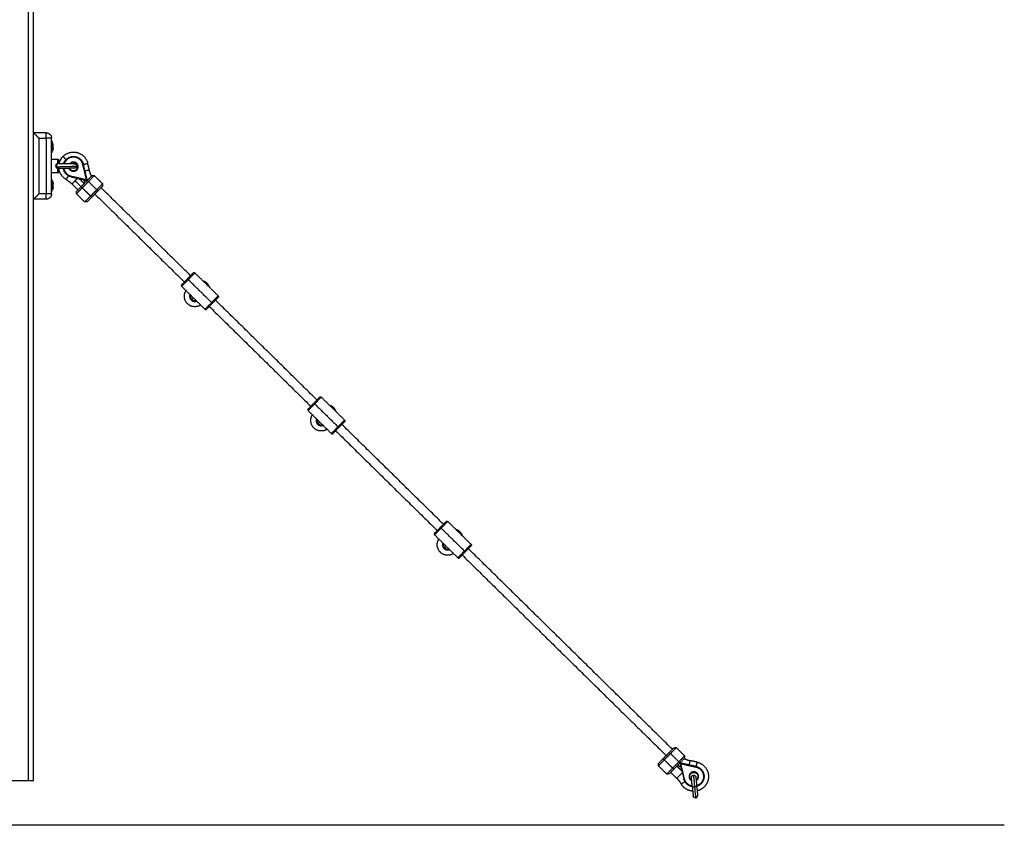
# Model space of a CAD drawing. Units: millimetres. Extents: x -4.8 to 12.6, y 3.6 to 19.8.
# Drawn here: x -1.1 to 0.7, y 14.1 to 15.6 of the extents above; entities that cross this region are included whole.
import ezdxf

# ---------------------------------------------------------------- set-up
doc = ezdxf.new("R2010")
doc.units = ezdxf.units.MM
doc.layers.add('Make2D$Visible$Curves', color=7, linetype='Continuous', true_color=0x000000)
doc.layers.add('Make2D$Visible$Tangents', color=7, linetype='Continuous', true_color=0x000000)

# ---------------------------------------------------------------- blocks, each defined once
blk = doc.blocks.new('OPSHB_S112A')
at = {"layer": 'Make2D$Visible$Curves', "color": 0, "lineweight": -3}
for points, degree in [([(20.9573, 1.543), (20.9573, 3.01), (20.9573, 4.477)], 2), ([(20.9798, 2.713), (20.9685, 2.713), (20.9573, 2.713)], 2), ([(20.9898, 2.603), (20.9898, 2.653), (20.9898, 2.703)], 2), ([(20.9898, 2.6985), (20.9904, 2.6985), (20.9911, 2.6985)], 2), ([(20.9927, 2.691), (20.9927, 2.691), (20.9927, 2.691), (20.9927, 2.6911)], 3), ([(20.9927, 2.688), (20.9927, 2.6881), (20.9927, 2.6881), (20.9927, 2.6881)], 3), ([(20.9927, 2.688), (20.9927, 2.688), (20.9927, 2.688), (20.9927, 2.688)], 3), ([(20.9927, 2.685), (20.9927, 2.685), (20.9927, 2.6851), (20.9927, 2.6851)], 3), ([(20.9911, 2.6775), (20.9904, 2.6775), (20.9898, 2.6775)], 2), ([(20.9898, 2.6655), (20.9954, 2.6654), (21.0011, 2.6652)], 2), ([(21.0029, 2.6577), (21.0029, 2.6577), (21.0028, 2.6577), (21.0028, 2.6577)], 3), ([(21.0543, 2.627), (21.0508, 2.6414), (21.0473, 2.6559)], 2), ([(21.058, 2.6456), (21.0565, 2.6517), (21.0551, 2.6578)], 2), ([(21.0011, 2.6408), (20.9954, 2.6407), (20.9898, 2.6405)], 2), ([(21.0253, 2.6335), (21.0398, 2.6302), (21.0543, 2.627)], 2), ([(21.0627, 2.6356), (21.0648, 2.6356), (21.0669, 2.6356)], 2), ([(21.0669, 2.6356), (21.0744, 2.6282), (21.0819, 2.6209)], 2), ([(20.9898, 2.6285), (20.9904, 2.6285), (20.9911, 2.6285)], 2), ([(20.9927, 2.6215), (20.9927, 2.6215), (20.9927, 2.6215), (20.9927, 2.6215)], 3), ([(20.9927, 2.6197), (20.9927, 2.6198), (20.9927, 2.6198), (20.9927, 2.6198)], 3), ([(20.9927, 2.6163), (20.9927, 2.6163), (20.9927, 2.6164), (20.9927, 2.6164)], 3), ([(20.9927, 2.6146), (20.9927, 2.6146), (20.9927, 2.6146), (20.9927, 2.6146)], 3), ([(21.0374, 2.6099), (21.032, 2.6153), (21.0265, 2.6206)], 2), ([(21.0395, 2.6303), (21.0441, 2.6258), (21.0486, 2.6213)], 2), ([(21.043, 2.6156), (21.0486, 2.6213), (21.0543, 2.627)], 2), ([(21.0452, 2.6135), (21.0508, 2.6192), (21.0564, 2.6249)], 2), ([(21.2407, 2.455), (21.1599, 2.5344), (21.0791, 2.6138)], 2), ([(21.0819, 2.6209), (21.0819, 2.6188), (21.0819, 2.6166)], 2), ([(20.9911, 2.6075), (20.9904, 2.6075), (20.9898, 2.6075)], 2), ([(21.0347, 2.6028), (21.0347, 2.6049), (21.0346, 2.607)], 2), ([(21.0496, 2.5881), (21.0422, 2.5954), (21.0347, 2.6028)], 2), ([(21.0714, 2.6102), (21.0658, 2.6045), (21.0602, 2.5988)], 2), ([(21.0623, 2.5967), (21.0679, 2.6024), (21.0735, 2.6081)], 2), ([(21.0679, 2.6024), (21.1487, 2.523), (21.2295, 2.4436)], 2), ([(20.9798, 2.593), (20.9685, 2.593), (20.9573, 2.593)], 2), ([(21.0539, 2.5881), (21.0518, 2.5881), (21.0496, 2.5881)], 2), ([(21.2694, 2.4394), (21.2589, 2.4497), (21.2484, 2.46)], 2), ([(21.2456, 2.4151), (21.2351, 2.4255), (21.2246, 2.4358)], 2), ([(21.2786, 2.4066), (21.2575, 2.4272), (21.2365, 2.4479)], 2), ([(21.2905, 2.4187), (21.28, 2.429), (21.2694, 2.4394)], 2), ([(21.2667, 2.3944), (21.2561, 2.4048), (21.2456, 2.4151)], 2), ([(21.2744, 2.3995), (21.366, 2.3094), (21.4577, 2.2193)], 2), ([(21.4689, 2.2307), (21.3773, 2.3208), (21.2856, 2.4109)], 2), ([(21.4647, 2.2236), (21.4858, 2.203), (21.5068, 2.1823)], 2), ([(21.4977, 2.2151), (21.4872, 2.2254), (21.4766, 2.2358)], 2), ([(21.4739, 2.1908), (21.4633, 2.2012), (21.4528, 2.2115)], 2), ([(21.5187, 2.1944), (21.5082, 2.2047), (21.4977, 2.2151)], 2), ([(21.4949, 2.1702), (21.4844, 2.1805), (21.4739, 2.1908)], 2), ([(21.6972, 2.0064), (21.6055, 2.0965), (21.5138, 2.1866)], 2), ([(21.5026, 2.1752), (21.5943, 2.0851), (21.6859, 1.995)], 2), ([(21.7259, 1.9908), (21.7154, 2.0011), (21.7049, 2.0115)], 2), ([(21.7351, 1.958), (21.714, 1.9787), (21.693, 1.9993)], 2), ([(21.747, 1.9701), (21.7364, 1.9804), (21.7259, 1.9908)], 2), ([(21.7021, 1.9665), (21.6916, 1.9769), (21.6811, 1.9872)], 2), ([(21.7231, 1.9459), (21.7126, 1.9562), (21.7021, 1.9665)], 2), ([(22.1105, 1.6003), (21.9263, 1.7813), (21.7421, 1.9623)], 2), ([(21.7309, 1.9509), (21.9151, 1.7699), (22.0993, 1.5889)], 2), ([(22.1133, 1.6031), (22.1154, 1.6031), (22.1175, 1.6032)], 2), ([(22.1175, 1.6032), (22.125, 1.5958), (22.1325, 1.5884)], 2), ([(22.0937, 1.5832), (22.0993, 1.5889), (22.1049, 1.5946)], 2), ([(22.0958, 1.581), (22.1014, 1.5868), (22.107, 1.5925)], 2), ([(22.1325, 1.5884), (22.1325, 1.5863), (22.1325, 1.5842)], 2), ([(22.0853, 1.5703), (22.0853, 1.5725), (22.0852, 1.5746)], 2), ([(22.1003, 1.5556), (22.0928, 1.563), (22.0853, 1.5703)], 2), ([(22.122, 1.5777), (22.1164, 1.572), (22.1108, 1.5663)], 2), ([(22.1129, 1.5642), (22.1185, 1.5699), (22.1241, 1.5756)], 2), ([(22.1277, 1.5609), (22.1231, 1.5654), (22.1185, 1.5699)], 2), ([(22.1531, 1.5692), (22.1386, 1.5724), (22.1241, 1.5756)], 2), ([(22.1241, 1.5756), (22.1276, 1.5612), (22.1311, 1.5468)], 2), ([(22.1549, 1.577), (22.1487, 1.5783), (22.1426, 1.5797)], 2), ([(22.1045, 1.5557), (22.1024, 1.5556), (22.1003, 1.5556)], 2), ([(22.1073, 1.5585), (22.1128, 1.5531), (22.1183, 1.5478)], 2), ([(20.9473, 1.543), (20.9323, 1.543), (20.9173, 1.543)], 2)]:
    blk.add_open_spline(points, degree=degree, dxfattribs=at)
for points, weights, degree in [([(20.9673, 2.703), (20.9614, 2.7089), (20.9573, 2.713), (20.9573, 2.713)], [1, 0.804737854124, 0.804737854124, 1], 3), ([(20.9798, 2.713), (20.9898, 2.713), (20.9898, 2.703)], [1, 0.707106781187, 1], 2), ([(20.9911, 2.688), (20.9911, 2.6985), (20.9911, 2.6985)], [1, 0.707106781187, 1], 2), ([(20.9911, 2.696), (20.9911, 2.696), (20.9911, 2.688)], [1, 0.707106781187, 1], 2), ([(20.9911, 2.6775), (20.9911, 2.6775), (20.9911, 2.688)], [1, 0.707106781187, 1], 2), ([(20.9911, 2.68), (20.9911, 2.68), (20.9911, 2.688)], [1, 0.707106781187, 1], 2), ([(20.9927, 2.6911), (20.9927, 2.6915), (20.9927, 2.6915)], [1, 0.968387641688, 1], 2), ([(20.9927, 2.6881), (20.9927, 2.69), (20.9927, 2.691)], [1, 0.875549249149, 1], 2), ([(20.9927, 2.6851), (20.9927, 2.6861), (20.9927, 2.688)], [1, 0.875549249149, 1], 2), ([(20.9927, 2.6846), (20.9927, 2.6846), (20.9927, 2.685)], [1, 0.968387641688, 1], 2), ([(21.0035, 2.6577), (21.0052, 2.6648), (21.0104, 2.6701)], [0.950712514811, 0.93934712909, 1], 2), ([(21.0011, 2.6652), (21.0023, 2.6652), (21.0023, 2.664)], [1, 0.716301943425, 1], 2), ([(21.0023, 2.664), (21.0023, 2.664), (21.0023, 2.6586)], [1, 0.868169777423, 1], 2), ([(21.0118, 2.6575), (21.0131, 2.6615), (21.0161, 2.6645)], [0.932582446881, 0.941647167666, 1], 2), ([(21.0323, 2.6569), (21.035, 2.6562), (21.0353, 2.6538), (21.0353, 2.6528)], [0.688232787893, 0.7323503632, 1, 1], 3), ([(21.0353, 2.6528), (21.0352, 2.6519), (21.0347, 2.6498), (21.0323, 2.6492)], [1, 1, 0.756323649416, 0.695660748602], 3), ([(21.0023, 2.6475), (21.0023, 2.6421), (21.0023, 2.6421)], [1, 0.868170654806, 1], 2), ([(21.0543, 2.627), (21.0627, 2.6356), (21.0627, 2.6356)], [1, 0.707106781187, 1], 2), ([(21.0669, 2.6356), (21.0669, 2.6356), (21.0564, 2.6249)], [1, 0.707106781187, 1], 2), ([(21.0619, 2.6348), (21.0594, 2.64), (21.058, 2.6456)], [0.981557072673, 0.984706717562, 1], 2), ([(20.9927, 2.6198), (20.9927, 2.6215), (20.9927, 2.6215)], [1, 0.875549249149, 1], 2), ([(20.9927, 2.6198), (20.9927, 2.6198), (20.9927, 2.6198)], [0.99998918834, 0.999994593935, 1], 2), ([(20.9927, 2.6164), (20.9927, 2.6181), (20.9927, 2.6197)], [1, 0.875549249149, 1], 2), ([(20.9927, 2.6146), (20.9927, 2.6146), (20.9927, 2.6163)], [1, 0.875549249149, 1], 2), ([(21.016, 2.6286), (21.0218, 2.6253), (21.0265, 2.6206)], [1, 0.992006266674, 1], 2), ([(21.0346, 2.607), (21.0346, 2.607), (21.043, 2.6156)], [1, 0.707106781186, 1], 2), ([(21.0452, 2.6135), (21.0347, 2.6028), (21.0347, 2.6028)], [1, 0.707106781186, 1], 2), ([(21.0471, 2.6286), (21.0485, 2.6257), (21.0502, 2.6229)], [0.982018130856, 0.980325024244, 0.980875016718], 2), ([(21.0543, 2.627), (21.0543, 2.627), (21.0537, 2.6276), (21.0529, 2.6283)], [1, 0.804737854124, 0.804737854124, 1], 3), ([(21.0714, 2.6102), (21.0819, 2.6209), (21.0819, 2.6209)], [1, 0.707106781187, 1], 2), ([(21.0735, 2.6081), (21.0819, 2.6166), (21.0819, 2.6166)], [1, 0.707106781187, 1], 2), ([(20.9673, 2.603), (20.9614, 2.5972), (20.9573, 2.593), (20.9573, 2.593)], [1, 0.804737854124, 0.804737854124, 1], 3), ([(20.9898, 2.603), (20.9898, 2.593), (20.9798, 2.593)], [1, 0.707106781187, 1], 2), ([(21.0496, 2.5881), (21.0496, 2.5881), (21.0602, 2.5988)], [1, 0.707106781187, 1], 2), ([(21.0539, 2.5881), (21.0539, 2.5881), (21.0623, 2.5967)], [1, 0.707106781186, 1], 2), ([(21.2351, 2.4493), (21.2456, 2.46), (21.2456, 2.46)], [1, 0.707106781187, 1], 2), ([(21.2246, 2.4386), (21.2246, 2.4386), (21.2351, 2.4493)], [1, 0.707106781187, 1], 2), ([(21.2351, 2.4493), (21.2351, 2.4493), (21.2365, 2.4479)], [1, 0.707106781187, 1], 2), ([(21.2709, 2.4408), (21.2677, 2.4439), (21.2634, 2.4453)], [1, 0.94059553194, 0.9338710633], 2), ([(21.2755, 2.4334), (21.274, 2.4377), (21.2709, 2.4408)], [0.9338710633, 0.94059553194, 1], 2), ([(21.2351, 2.4044), (21.2242, 2.4152), (21.2324, 2.4281)], [1, 0.749339345424, 0.927713982324], 2), ([(21.2407, 2.42), (21.2395, 2.4155), (21.2428, 2.4123)], [0.868347502413, 0.807007203691, 1], 2), ([(21.2589, 2.4021), (21.246, 2.3937), (21.2351, 2.4044)], [0.927718593312, 0.749336105682, 1], 2), ([(21.2428, 2.4123), (21.2461, 2.409), (21.2506, 2.4103)], [1, 0.807006117831, 0.868348192674], 2), ([(21.2695, 2.3945), (21.2695, 2.3945), (21.28, 2.4052)], [1, 0.707106781187, 1], 2), ([(21.2786, 2.4066), (21.28, 2.4052), (21.28, 2.4052)], [1, 0.707106781187, 1], 2), ([(21.28, 2.4052), (21.2905, 2.4159), (21.2905, 2.4159)], [1, 0.707106781187, 1], 2), ([(21.4528, 2.2143), (21.4528, 2.2143), (21.4633, 2.225)], [1, 0.707106781187, 1], 2), ([(21.4633, 2.225), (21.4738, 2.2357), (21.4738, 2.2357)], [1, 0.707106781187, 1], 2), ([(21.4633, 2.225), (21.4633, 2.225), (21.4647, 2.2236)], [1, 0.707106781187, 1], 2), ([(21.4633, 2.1801), (21.4524, 2.1909), (21.4606, 2.2038)], [1, 0.749340040292, 0.927712993366], 2), ([(21.4991, 2.2165), (21.4959, 2.2196), (21.4916, 2.221)], [1, 0.940597257649, 0.933871454039], 2), ([(21.5037, 2.2091), (21.5023, 2.2134), (21.4991, 2.2165)], [0.9338710633, 0.94059553194, 1], 2), ([(21.4689, 2.1957), (21.4678, 2.1912), (21.4711, 2.188)], [0.868349872182, 0.80700347588, 1], 2), ([(21.4711, 2.188), (21.4743, 2.1847), (21.4788, 2.186)], [1, 0.807001268111, 0.86835127575], 2), ([(21.5082, 2.1809), (21.5188, 2.1916), (21.5188, 2.1916)], [1, 0.707106781186, 1], 2), ([(21.4871, 2.1778), (21.4743, 2.1694), (21.4633, 2.1801)], [0.927714414009, 0.749339042112, 1], 2), ([(21.4977, 2.1702), (21.4977, 2.1702), (21.5082, 2.1809)], [1, 0.707106781187, 1], 2), ([(21.5068, 2.1823), (21.5082, 2.1809), (21.5082, 2.1809)], [1, 0.707106781187, 1], 2), ([(21.6915, 2.0007), (21.7021, 2.0114), (21.7021, 2.0114)], [1, 0.707106781187, 1], 2), ([(21.681, 1.99), (21.681, 1.99), (21.6915, 2.0007)], [1, 0.707106781187, 1], 2), ([(21.6915, 2.0007), (21.6915, 2.0007), (21.693, 1.9993)], [1, 0.707106781187, 1], 2), ([(21.7273, 1.9922), (21.7241, 1.9954), (21.7199, 1.9967)], [1, 0.94059783099, 0.933871583875], 2), ([(21.732, 1.9848), (21.7305, 1.9891), (21.7273, 1.9922)], [0.9338710633, 0.94059553194, 1], 2), ([(21.6916, 1.9558), (21.6806, 1.9666), (21.6889, 1.9796)], [1, 0.749339740636, 0.927713419844], 2), ([(21.7153, 1.9535), (21.7025, 1.9451), (21.6916, 1.9558)], [0.92771810642, 0.749336447774, 1], 2), ([(21.6972, 1.9714), (21.696, 1.9669), (21.6993, 1.9637)], [0.868347502413, 0.807007203691, 1], 2), ([(21.6993, 1.9637), (21.7026, 1.9604), (21.707, 1.9617)], [1, 0.807006889119, 0.868347702379], 2), ([(21.726, 1.9459), (21.726, 1.9459), (21.7365, 1.9566)], [1, 0.707106781187, 1], 2), ([(21.7365, 1.9566), (21.7365, 1.9566), (21.7351, 1.958)], [1, 0.707106781187, 1], 2), ([(21.7365, 1.9566), (21.747, 1.9673), (21.747, 1.9673)], [1, 0.707106781187, 1], 2), ([(22.1049, 1.5946), (22.1133, 1.6031), (22.1133, 1.6031)], [1, 0.707106781187, 1], 2), ([(22.1175, 1.6032), (22.1175, 1.6032), (22.107, 1.5925)], [1, 0.707106781187, 1], 2), ([(22.0852, 1.5746), (22.0852, 1.5746), (22.0937, 1.5832)], [1, 0.707106781186, 1], 2), ([(22.122, 1.5777), (22.1325, 1.5884), (22.1325, 1.5884)], [1, 0.707106781187, 1], 2), ([(22.1241, 1.5756), (22.1325, 1.5842), (22.1325, 1.5842)], [1, 0.707106781187, 1], 2), ([(22.1318, 1.5834), (22.137, 1.581), (22.1426, 1.5797)], [0.981557072673, 0.984706717562, 1], 2), ([(22.0958, 1.581), (22.0853, 1.5703), (22.0853, 1.5703)], [1, 0.707106781186, 1], 2), ([(22.1003, 1.5556), (22.1003, 1.5556), (22.1108, 1.5663)], [1, 0.707106781187, 1], 2), ([(22.1045, 1.5557), (22.1045, 1.5557), (22.1129, 1.5642)], [1, 0.707106781186, 1], 2), ([(22.1201, 1.5715), (22.1229, 1.5699), (22.1259, 1.5685)], [0.980875016718, 0.980325024244, 0.982018130856], 2), ([(22.1255, 1.5743), (22.1247, 1.5751), (22.1241, 1.5756), (22.1241, 1.5756)], [1, 0.804737854124, 0.804737854124, 1], 3), ([(22.1183, 1.5478), (22.123, 1.5431), (22.1264, 1.5375)], [1, 0.992006266674, 1], 2), ([(20.9573, 1.543), (20.9573, 1.543), (20.9473, 1.543)], [1, 0.707106781187, 1], 2), ([(22.1471, 1.5247), (22.1334, 1.5257), (22.1264, 1.5375)], [0.992044744619, 0.884588908945, 1], 2), ([(22.1544, 1.5459), (22.1539, 1.5453), (22.1532, 1.5448)], [1, 0.957679244589, 0.927588518578], 2), ([(22.1623, 1.5381), (22.1589, 1.5347), (22.1543, 1.5334)], [1, 0.933976904331, 0.931051005304], 2)]:
    blk.add_rational_spline(points, weights, degree=degree, dxfattribs=at)
for points, weights, degree, knots in [([(20.9927, 2.6915), (20.9924, 2.6931), (20.9918, 2.6946), (20.9915, 2.6953), (20.9911, 2.696)], [0.932500673336, 0.907315742382, 0.890165042945, 0.881994332041, 0.875647098429], 2, [3.607879, 3.607879, 3.607879, 6.787459, 6.787459, 8.43218, 8.43218, 8.43218]), ([(20.9927, 2.6846), (20.9924, 2.683), (20.9918, 2.6815), (20.9915, 2.6807), (20.9911, 2.68)], [0.932500673336, 0.907315742382, 0.890165042945, 0.881994332041, 0.875647098429], 2, [3.607879, 3.607879, 3.607879, 6.787459, 6.787459, 8.43218, 8.43218, 8.43218]), ([(21.0104, 2.6701), (21.0213, 2.6812), (21.0364, 2.6771), (21.0514, 2.6729), (21.0551, 2.6578)], [1, 0.861830655125, 1, 0.861830655125, 1], 2, [0, 0, 0, 28.192199, 28.192199, 56.384398, 56.384398, 56.384398]), ([(21.0161, 2.6645), (21.0237, 2.6723), (21.0342, 2.6694), (21.0447, 2.6665), (21.0473, 2.6559)], [1, 0.861830655125, 1, 0.861830655125, 1], 2, [0, 0, 0, 19.681347, 19.681347, 39.362693, 39.362693, 39.362693]), ([(21.016, 2.6286), (21.0048, 2.6351), (21.003, 2.648), (21.003, 2.6482), (21.003, 2.6484)], [1, 0.897837828303, 1, 0.998145189958, 0.996357730096], 2, [82.497737, 82.497737, 82.497737, 99.368332, 99.368332, 99.674627, 99.674627, 99.674627]), ([(21.0253, 2.6335), (21.0146, 2.6359), (21.0116, 2.6463), (21.0112, 2.6474), (21.011, 2.6485)], [1, 0.861830655125, 1, 0.983296197521, 0.970631163809], 2, [0, 0, 0, 19.681347, 19.681347, 22.060697, 22.060697, 22.060697]), ([(21.0346, 2.6463), (21.0294, 2.6409), (21.024, 2.6462), (21.0229, 2.6473), (21.0223, 2.6487)], [1, 0.707106781187, 1, 0.920470800104, 0.884130675473], 2, [-23.561945, -23.561945, -23.561945, -11.780972, -11.780972, -8.582089, -8.582089, -8.582089]), ([(21.0346, 2.6463), (21.0399, 2.6516), (21.0346, 2.6569), (21.0297, 2.6616), (21.0245, 2.6573)], [1, 0.707106781187, 1, 0.727210549509, 0.962552250709], 2, [0, 0, 0, 13.351769, 13.351769, 25.787091, 25.787091, 25.787091]), ([(21.0011, 2.6408), (21.0016, 2.6408), (21.0019, 2.6412), (21.0023, 2.6416), (21.0023, 2.6421)], [0.989412390648, 0.853553390593, 0.853553390593, 0.853553390593, 1], 2, [0.038135, 0.038135, 0.038135, 1.035534, 1.035534, 2.071068, 2.071068, 2.071068]), ([(20.9911, 2.6075), (20.9911, 2.6076), (20.9911, 2.6181), (20.9911, 2.6285), (20.9911, 2.6285)], [1, 0.70865382211, 1, 0.70865382211, 1], 2, [0, 0, 0, 16.447366, 16.447366, 32.894733, 32.894733, 32.894733]), ([(20.9911, 2.626), (20.9913, 2.6256), (20.9916, 2.6251), (20.9918, 2.6246), (20.9922, 2.6236), (20.9925, 2.6225), (20.9927, 2.6215)], [0.872494795148, 0.876711050989, 0.881532944439, 0.886960475499, 0.898341905545, 0.912386523854, 0.929094330429], 3, [47.341321, 47.341321, 47.341321, 47.341321, 48.97441, 48.97441, 48.97441, 52.145133, 52.145133, 52.145133, 52.145133]), ([(20.9911, 2.61), (20.9911, 2.6101), (20.9911, 2.6181), (20.9911, 2.626), (20.9911, 2.626)], [1, 0.70865382211, 1, 0.70865382211, 1], 2, [0, 0, 0, 12.531327, 12.531327, 25.062653, 25.062653, 25.062653]), ([(20.9927, 2.6146), (20.9925, 2.6135), (20.9922, 2.6125), (20.9918, 2.6115), (20.9916, 2.611), (20.9913, 2.6105), (20.9911, 2.61)], [0.929078653018, 0.912377738033, 0.898338345527, 0.886960475499, 0.881532944439, 0.876711050989, 0.872494795148], 3, [3.040885, 3.040885, 3.040885, 3.040885, 6.210617, 6.210617, 6.210617, 7.843706, 7.843706, 7.843706, 7.843706]), ([(21.2456, 2.46), (21.2462, 2.4606), (21.247, 2.4606), (21.2478, 2.4606), (21.2484, 2.46)], [1, 0.853553390593, 0.853553390593, 0.853553390593, 1], 2, [0, 0, 0, 1.656854, 1.656854, 3.313708, 3.313708, 3.313708]), ([(21.2246, 2.4386), (21.224, 2.438), (21.224, 2.4372), (21.224, 2.4364), (21.2246, 2.4358)], [1, 0.853553390593, 0.853553390593, 0.853553390593, 1], 2, [0, 0, 0, 1.656854, 1.656854, 3.313708, 3.313708, 3.313708]), ([(21.2905, 2.4187), (21.2911, 2.4181), (21.2911, 2.4173), (21.2911, 2.4165), (21.2905, 2.4159)], [1, 0.853553390593, 0.853553390593, 0.853553390593, 1], 2, [0, 0, 0, 1.656854, 1.656854, 3.313708, 3.313708, 3.313708]), ([(21.2667, 2.3944), (21.2672, 2.3939), (21.2681, 2.3939), (21.2689, 2.3939), (21.2695, 2.3945)], [1, 0.853553390593, 0.853553390593, 0.853553390593, 1], 2, [3.313708, 3.313708, 3.313708, 4.970563, 4.970563, 6.627417, 6.627417, 6.627417]), ([(21.4738, 2.2357), (21.4744, 2.2363), (21.4752, 2.2363), (21.4761, 2.2363), (21.4766, 2.2358)], [1, 0.853553390593, 0.853553390593, 0.853553390593, 1], 2, [0, 0, 0, 1.656854, 1.656854, 3.313708, 3.313708, 3.313708]), ([(21.4528, 2.2143), (21.4522, 2.2137), (21.4522, 2.2129), (21.4522, 2.2121), (21.4528, 2.2115)], [1, 0.853553390593, 0.853553390593, 0.853553390593, 1], 2, [0, 0, 0, 1.656854, 1.656854, 3.313708, 3.313708, 3.313708]), ([(21.5187, 2.1944), (21.5193, 2.1938), (21.5193, 2.193), (21.5193, 2.1922), (21.5188, 2.1916)], [1, 0.853553390593, 0.853553390593, 0.853553390593, 1], 2, [0, 0, 0, 1.656854, 1.656854, 3.313708, 3.313708, 3.313708]), ([(21.4949, 2.1702), (21.4955, 2.1696), (21.4963, 2.1696), (21.4971, 2.1696), (21.4977, 2.1702)], [1, 0.853553390593, 0.853553390593, 0.853553390593, 1], 2, [3.313708, 3.313708, 3.313708, 4.970563, 4.970563, 6.627417, 6.627417, 6.627417]), ([(21.7021, 2.0114), (21.7026, 2.012), (21.7035, 2.012), (21.7043, 2.012), (21.7049, 2.0115)], [1, 0.853553390593, 0.853553390593, 0.853553390593, 1], 2, [0, 0, 0, 1.656854, 1.656854, 3.313708, 3.313708, 3.313708]), ([(21.681, 1.99), (21.6805, 1.9895), (21.6805, 1.9886), (21.6805, 1.9878), (21.6811, 1.9872)], [1, 0.853553390593, 0.853553390593, 0.853553390593, 1], 2, [0, 0, 0, 1.656854, 1.656854, 3.313708, 3.313708, 3.313708]), ([(21.747, 1.9701), (21.7476, 1.9695), (21.7476, 1.9687), (21.7476, 1.9679), (21.747, 1.9673)], [1, 0.853553390593, 0.853553390593, 0.853553390593, 1], 2, [0, 0, 0, 1.656854, 1.656854, 3.313708, 3.313708, 3.313708]), ([(21.7231, 1.9459), (21.7237, 1.9453), (21.7246, 1.9453), (21.7254, 1.9453), (21.726, 1.9459)], [1, 0.853553390593, 0.853553390593, 0.853553390593, 1], 2, [3.313708, 3.313708, 3.313708, 4.970563, 4.970563, 6.627417, 6.627417, 6.627417]), ([(22.1531, 1.5692), (22.1638, 1.5668), (22.1668, 1.5563), (22.1699, 1.5459), (22.1623, 1.5381)], [1, 0.861830655125, 1, 0.861830655125, 1], 2, [0, 0, 0, 19.681347, 19.681347, 39.362693, 39.362693, 39.362693]), ([(22.1549, 1.577), (22.1688, 1.5739), (22.1739, 1.5605), (22.1789, 1.5472), (22.1706, 1.5356), (22.1648, 1.5275), (22.1551, 1.5253)], [1, 0.880469299469, 1, 0.880469299469, 1, 0.913614526751, 0.952091535781], 2, [43.135044, 43.135044, 43.135044, 61.411015, 61.411015, 79.686986, 79.686986, 92.895127, 92.895127, 92.895127]), ([(22.1463, 1.5328), (22.1452, 1.533), (22.1442, 1.5333), (22.1337, 1.5362), (22.1311, 1.5468)], [0.971546779376, 0.98389655574, 1, 0.861830655125, 1], 2, [17.387513, 17.387513, 17.387513, 19.681347, 19.681347, 39.362693, 39.362693, 39.362693]), ([(22.1452, 1.5447), (22.1445, 1.5452), (22.1438, 1.5458), (22.1385, 1.551), (22.1437, 1.5564)], [0.923135063343, 0.954498920713, 1, 0.707106781187, 1], 2, [9.950794, 9.950794, 9.950794, 11.780972, 11.780972, 23.561945, 23.561945, 23.561945]), ([(22.1437, 1.5564), (22.149, 1.5617), (22.1544, 1.5565), (22.1597, 1.5512), (22.1544, 1.5459)], [1, 0.707106781187, 1, 0.707106781187, 1], 2, [26.703538, 26.703538, 26.703538, 40.055306, 40.055306, 53.407075, 53.407075, 53.407075]), ([(22.1448, 1.5491), (22.1446, 1.5508), (22.1457, 1.5521), (22.1467, 1.5533), (22.1484, 1.5535)], [1, 0.853553390593, 0.853553390593, 0.853553390593, 1], 2, [0, 0, 0, 3.313708, 3.313708, 6.627417, 6.627417, 6.627417]), ([(22.1463, 1.5327), (22.1457, 1.5395), (22.1452, 1.5443), (22.1448, 1.5491), (22.1448, 1.5491)], [1, 0.853553390593, 0.853553390593, 0.853553390593, 1], 2, [0, 0, 0, 13.669048, 13.669048, 27.338095, 27.338095, 27.338095]), ([(22.1484, 1.5535), (22.15, 1.5537), (22.1513, 1.5526), (22.1526, 1.5515), (22.1527, 1.5499)], [1, 0.853553390593, 0.853553390593, 0.853553390593, 1], 2, [0, 0, 0, 3.313708, 3.313708, 6.627417, 6.627417, 6.627417]), ([(22.1527, 1.5499), (22.1527, 1.5499), (22.1532, 1.5451), (22.1537, 1.5403), (22.1543, 1.5335)], [1, 0.853553390593, 0.853553390593, 0.853553390593, 1], 2, [0, 0, 0, 13.669048, 13.669048, 27.338095, 27.338095, 27.338095]), ([(22.1463, 1.5327), (22.147, 1.5259), (22.1475, 1.5211), (22.1479, 1.5163), (22.1479, 1.5163)], [1, 0.853553390593, 0.853553390593, 0.853553390593, 1], 2, [0, 0, 0, 13.669048, 13.669048, 27.338095, 27.338095, 27.338095]), ([(22.1543, 1.5335), (22.155, 1.5267), (22.1554, 1.5219), (22.1559, 1.5171), (22.1559, 1.5171)], [1, 0.853553390593, 0.853553390593, 0.853553390593, 1], 2, [0, 0, 0, 13.669048, 13.669048, 27.338095, 27.338095, 27.338095]), ([(22.1523, 1.5127), (22.1506, 1.5125), (22.1494, 1.5136), (22.1481, 1.5146), (22.1479, 1.5163)], [1, 0.853553390593, 0.853553390593, 0.853553390593, 1], 2, [0, 0, 0, 3.313708, 3.313708, 6.627417, 6.627417, 6.627417]), ([(22.1523, 1.5127), (22.1539, 1.5128), (22.155, 1.5141), (22.1561, 1.5154), (22.1559, 1.5171)], [1, 0.853553390593, 0.853553390593, 0.853553390593, 1], 2, [6.627417, 6.627417, 6.627417, 9.941125, 9.941125, 13.254834, 13.254834, 13.254834])]:
    blk.add_rational_spline(points, weights, degree=degree, knots=knots, dxfattribs=at)
for points, knots in [([(21.0023, 2.6586), (21.0023, 2.6583), (21.0024, 2.6581), (21.0025, 2.6579), (21.0025, 2.6579), (21.0025, 2.6579), (21.0025, 2.6579), (21.0026, 2.6578), (21.0027, 2.6578), (21.0028, 2.6577), (21.0028, 2.6577), (21.0029, 2.6577), (21.0029, 2.6577)], [0.000017, 0.000017, 0.000017, 0.000017, 0.871301, 0.871301, 0.871301, 0.936644, 0.936644, 0.936644, 1.472341, 1.472341, 1.472341, 1.937191, 1.937191, 1.937191, 1.937191]), ([(21.0028, 2.6484), (21.0028, 2.6484), (21.0029, 2.6484), (21.0029, 2.6484), (21.0029, 2.6484), (21.0028, 2.6484), (21.0028, 2.6483), (21.0027, 2.6483), (21.0026, 2.6483), (21.0025, 2.6482), (21.0025, 2.6481), (21.0024, 2.648), (21.0023, 2.6477), (21.0023, 2.6476), (21.0023, 2.6475)], [0.007673, 0.007673, 0.007673, 0.007673, 0.389682, 0.389682, 0.389682, 0.857378, 0.857378, 0.857378, 1.392207, 1.392207, 1.392207, 1.851136, 1.851136, 2.31922, 2.31922, 2.31922, 2.31922]), ([(21.0028, 2.6577), (21.0028, 2.6577), (21.0029, 2.6577), (21.0029, 2.6577), (21.0035, 2.6577), (21.0042, 2.6577), (21.0049, 2.6576), (21.0057, 2.6576), (21.0066, 2.6576), (21.0076, 2.6576), (21.0084, 2.6576), (21.0093, 2.6576), (21.0102, 2.6575), (21.011, 2.6575), (21.0118, 2.6575), (21.0126, 2.6575), (21.0133, 2.6575), (21.0141, 2.6575), (21.0148, 2.6575), (21.0155, 2.6575), (21.0163, 2.6574), (21.017, 2.6574), (21.0178, 2.6574), (21.0186, 2.6574), (21.0194, 2.6574), (21.0203, 2.6574), (21.0212, 2.6574), (21.022, 2.6573), (21.023, 2.6573), (21.0239, 2.6573), (21.0247, 2.6573), (21.0255, 2.6573), (21.0262, 2.6573), (21.0268, 2.6572), (21.0275, 2.6572), (21.0281, 2.6572), (21.0287, 2.6572), (21.0292, 2.6572), (21.0297, 2.6572), (21.0302, 2.6571), (21.0303, 2.6571), (21.0305, 2.6571), (21.0308, 2.6571), (21.031, 2.6571), (21.0312, 2.6571), (21.0312, 2.6571), (21.0313, 2.6571), (21.0314, 2.6571), (21.0316, 2.657), (21.0318, 2.657), (21.032, 2.657), (21.0321, 2.657), (21.0322, 2.6569), (21.0322, 2.6569), (21.0323, 2.6569), (21.0323, 2.6569), (21.0323, 2.6569)], [12.31322, 12.31322, 12.31322, 12.31322, 12.44086, 12.44086, 12.44086, 15.179581, 15.179581, 15.179581, 18.311402, 18.311402, 18.311402, 21.113077, 21.113077, 21.113077, 23.599747, 23.599747, 23.599747, 25.797906, 25.797906, 25.797906, 27.997133, 27.997133, 27.997133, 30.487638, 30.487638, 30.487638, 33.29721, 33.29721, 33.29721, 36.442977, 36.442977, 36.442977, 39.199531, 39.199531, 39.199531, 42.156639, 42.156639, 42.156639, 45.289104, 45.289104, 45.289104, 46.699283, 46.699283, 48.045159, 48.045159, 48.045159, 48.573724, 48.573724, 48.573724, 50.45206, 50.45206, 51.398898, 51.398898, 52.034291, 52.034291, 52.063904, 52.063904, 52.063904, 52.063904]), ([(21.0323, 2.6492), (21.0323, 2.6492), (21.0323, 2.6492), (21.0322, 2.6491), (21.0322, 2.6491), (21.0321, 2.6491), (21.032, 2.6491), (21.0318, 2.6491), (21.0316, 2.649), (21.0314, 2.649), (21.0312, 2.649), (21.0309, 2.649), (21.0306, 2.6489), (21.0304, 2.6489), (21.0302, 2.6489), (21.0297, 2.6489), (21.0292, 2.6489), (21.0287, 2.6489), (21.0281, 2.6489), (21.0275, 2.6488), (21.0268, 2.6488), (21.0262, 2.6488), (21.0255, 2.6488), (21.0247, 2.6488), (21.0239, 2.6488), (21.023, 2.6487), (21.022, 2.6487), (21.0212, 2.6487), (21.0203, 2.6487), (21.0194, 2.6487), (21.0186, 2.6487), (21.0178, 2.6487), (21.017, 2.6486), (21.0163, 2.6486), (21.0155, 2.6486), (21.0148, 2.6486), (21.0141, 2.6486), (21.0133, 2.6486), (21.0126, 2.6486), (21.0118, 2.6486), (21.011, 2.6485), (21.0102, 2.6485), (21.0093, 2.6485), (21.0084, 2.6485), (21.0076, 2.6485), (21.0066, 2.6485), (21.0057, 2.6484), (21.0049, 2.6484), (21.0042, 2.6484), (21.0035, 2.6484), (21.0029, 2.6484), (21.0029, 2.6484), (21.0028, 2.6484), (21.0028, 2.6484)], [0, 0, 0, 0, 0.224719, 0.224719, 0.822611, 0.822611, 1.716477, 1.716477, 3.491581, 3.491581, 3.491581, 5.0648, 5.0648, 6.77621, 6.77621, 6.77621, 9.908615, 9.908615, 9.908615, 12.865747, 12.865747, 12.865747, 15.622293, 15.622293, 15.622293, 18.768065, 18.768065, 18.768065, 21.577636, 21.577636, 21.577636, 24.068141, 24.068141, 24.068141, 26.267368, 26.267368, 26.267368, 28.465527, 28.465527, 28.465527, 30.952197, 30.952197, 30.952197, 33.753873, 33.753873, 33.753873, 36.885689, 36.885689, 36.885689, 39.624421, 39.624421, 39.624421, 39.752087, 39.752087, 39.752087, 39.752087])]:
    blk.add_open_spline(points, degree=3, knots=knots, dxfattribs=at)
at = {"layer": 'Make2D$Visible$Tangents', "color": 0, "lineweight": -3}
for points in [[(20.9473, 4.477), (20.9473, 3.01), (20.9473, 1.543)], [(20.9673, 2.703), (20.9735, 2.703), (20.9798, 2.703)], [(20.9673, 2.603), (20.9673, 2.653), (20.9673, 2.703)], [(20.9798, 2.703), (20.9798, 2.653), (20.9798, 2.603)], [(20.9898, 2.688), (20.9904, 2.688), (20.9911, 2.688)], [(21.0529, 2.6283), (21.0496, 2.642), (21.0463, 2.6556)], [(21.0255, 2.6345), (21.0392, 2.6314), (21.0529, 2.6283)], [(21.0321, 2.6263), (21.0376, 2.621), (21.043, 2.6156)], [(21.0452, 2.6135), (21.0441, 2.6145), (21.043, 2.6156)], [(21.0602, 2.5988), (21.0527, 2.6061), (21.0452, 2.6135)], [(21.0543, 2.627), (21.0553, 2.626), (21.0564, 2.6249)], [(21.0564, 2.6249), (21.0639, 2.6175), (21.0714, 2.6102)], [(20.9798, 2.603), (20.9735, 2.603), (20.9673, 2.603)], [(21.0623, 2.5967), (21.0612, 2.5977), (21.0602, 2.5988)], [(21.0714, 2.6102), (21.0724, 2.6091), (21.0735, 2.6081)], [(22.0958, 1.581), (22.0947, 1.5821), (22.0937, 1.5832)], [(22.1049, 1.5946), (22.1059, 1.5935), (22.107, 1.5925)], [(22.107, 1.5925), (22.1145, 1.5851), (22.122, 1.5777)], [(22.1108, 1.5663), (22.1033, 1.5737), (22.0958, 1.581)], [(22.1129, 1.5642), (22.1118, 1.5653), (22.1108, 1.5663)], [(22.122, 1.5777), (22.1231, 1.5767), (22.1241, 1.5756)], [(22.1321, 1.547), (22.1288, 1.5607), (22.1255, 1.5743)], [(22.1255, 1.5743), (22.1392, 1.5712), (22.1529, 1.5682)]]:
    blk.add_open_spline(points, degree=2, dxfattribs=at)
for points, weights in [([(20.9798, 2.703), (20.9798, 2.713), (20.9798, 2.713)], [1, 0.707106781187, 1]), ([(20.9898, 2.703), (20.9898, 2.703), (20.9798, 2.703)], [1, 0.707106781187, 1]), ([(21.0011, 2.658), (21.0011, 2.6652), (21.0011, 2.6652)], [1, 0.839800258857, 1]), ([(21.0011, 2.658), (21.0013, 2.6575), (21.0015, 2.6574)], [1, 0.899615127664, 1]), ([(21.0015, 2.6487), (21.0013, 2.6485), (21.0011, 2.648)], [1, 0.899608588679, 1]), ([(21.0231, 2.6573), (21.0231, 2.6574), (21.0232, 2.6575)], [0.988850170922, 0.994314730253, 1]), ([(21.0232, 2.6575), (21.0233, 2.6574), (21.0234, 2.6573)], [1, 0.949656754527, 0.916619764043]), ([(21.0463, 2.6556), (21.0473, 2.6559), (21.0473, 2.6559)], [1, 0.707106781186, 1]), ([(21.0473, 2.6559), (21.0551, 2.6578), (21.0551, 2.6578)], [1, 0.707106781187, 1]), ([(21.0011, 2.6408), (21.0011, 2.6408), (21.0011, 2.648)], [1, 0.839799687778, 1]), ([(21.0253, 2.6335), (21.0253, 2.6335), (21.0255, 2.6345)], [1, 0.707106781187, 1]), ([(21.0321, 2.6263), (21.0349, 2.6292), (21.0366, 2.6309)], [1, 0.826766846246, 0.858452916509]), ([(21.0354, 2.6456), (21.0346, 2.6463), (21.0346, 2.6463)], [1, 0.707106781187, 1]), ([(21.058, 2.6456), (21.058, 2.6456), (21.0502, 2.6437)], [1, 0.707111028421, 0.999991505655]), ([(21.0265, 2.6206), (21.0265, 2.6206), (21.0321, 2.6263)], [1, 0.707106781187, 1]), ([(20.9798, 2.593), (20.9798, 2.593), (20.9798, 2.603)], [1, 0.707106781187, 1]), ([(20.9898, 2.603), (20.9898, 2.603), (20.9798, 2.603)], [1, 0.707106781187, 1]), ([(21.2365, 2.4479), (21.2484, 2.46), (21.2484, 2.46)], [1, 0.707106781187, 1]), ([(21.2246, 2.4358), (21.2246, 2.4358), (21.2365, 2.4479)], [1, 0.707106781187, 1]), ([(21.2694, 2.4394), (21.2709, 2.4408), (21.2709, 2.4408)], [0.876126934859, 0.911049642819, 1]), ([(21.2905, 2.4187), (21.2905, 2.4187), (21.2786, 2.4066)], [1, 0.707106781187, 1]), ([(21.2428, 2.4123), (21.2428, 2.4123), (21.2456, 2.4151)], [1, 0.998718694625, 0.998996626089]), ([(21.2786, 2.4066), (21.2667, 2.3944), (21.2667, 2.3944)], [1, 0.707106781187, 1]), ([(21.4528, 2.2115), (21.4528, 2.2115), (21.4647, 2.2236)], [1, 0.707106781187, 1]), ([(21.4647, 2.2236), (21.4766, 2.2358), (21.4766, 2.2358)], [1, 0.707106781187, 1]), ([(21.4977, 2.2151), (21.4991, 2.2165), (21.4991, 2.2165)], [0.876135416445, 0.911060443375, 1]), ([(21.4711, 2.188), (21.4711, 2.188), (21.4739, 2.1908)], [1, 0.998718649012, 0.998996645879]), ([(21.5187, 2.1944), (21.5187, 2.1944), (21.5068, 2.1823)], [1, 0.707106781187, 1]), ([(21.5068, 2.1823), (21.4949, 2.1702), (21.4949, 2.1702)], [1, 0.707106781187, 1]), ([(21.693, 1.9993), (21.7049, 2.0115), (21.7049, 2.0115)], [1, 0.707106781187, 1]), ([(21.6811, 1.9872), (21.6811, 1.9872), (21.693, 1.9993)], [1, 0.707106781187, 1]), ([(21.7259, 1.9908), (21.7273, 1.9922), (21.7273, 1.9922)], [0.876129372648, 0.911052747337, 1]), ([(21.6993, 1.9637), (21.6993, 1.9637), (21.7021, 1.9665)], [1, 0.998718562858, 0.998996683269]), ([(21.7351, 1.958), (21.7231, 1.9459), (21.7231, 1.9459)], [1, 0.707106781187, 1]), ([(21.747, 1.9701), (21.747, 1.9701), (21.7351, 1.958)], [1, 0.707106781187, 1]), ([(22.1409, 1.5719), (22.1426, 1.5797), (22.1426, 1.5797)], [1, 0.707106781187, 1]), ([(22.1529, 1.5682), (22.1531, 1.5692), (22.1531, 1.5692)], [1, 0.707106781187, 1]), ([(22.1549, 1.577), (22.1549, 1.577), (22.1531, 1.5692)], [1, 0.707106781186, 1]), ([(22.1321, 1.547), (22.1311, 1.5468), (22.1311, 1.5468)], [1, 0.707106781187, 1]), ([(22.143, 1.5571), (22.1437, 1.5564), (22.1437, 1.5564)], [1, 0.707106781187, 1]), ([(22.1484, 1.5535), (22.1484, 1.5535), (22.1503, 1.5331)], [1, 0.707106781187, 1]), ([(22.1332, 1.5416), (22.1264, 1.5375), (22.1264, 1.5375)], [1, 0.707106781187, 1]), ([(22.1463, 1.5327), (22.1463, 1.5327), (22.1503, 1.5331)], [1, 0.707106781187, 1]), ([(22.1503, 1.5331), (22.1543, 1.5335), (22.1543, 1.5335)], [1, 0.707106781187, 1]), ([(22.1503, 1.5331), (22.1523, 1.5127), (22.1523, 1.5127)], [1, 0.707106781187, 1]), ([(22.1533, 1.5437), (22.1543, 1.5443), (22.1552, 1.5451)], [0.911954529956, 0.946033922843, 1]), ([(22.1544, 1.5459), (22.1544, 1.5459), (22.1552, 1.5451)], [1, 0.707106781187, 1])]:
    blk.add_rational_spline(points, weights, degree=2, dxfattribs=at)
for points, weights, knots in [([(21.0161, 2.6645), (21.0161, 2.6645), (21.0161, 2.6645), (21.0104, 2.6701), (21.0104, 2.6701)], [0.999972905286, 0.999986452016, 1, 0.707106781187, 1], [37.698531, 37.698531, 37.698531, 37.699112, 37.699112, 50.265482, 50.265482, 50.265482]), ([(21.0463, 2.6556), (21.0439, 2.6657), (21.034, 2.6684), (21.024, 2.6711), (21.0168, 2.6638), (21.0141, 2.6611), (21.0128, 2.6575)], [1, 0.861830655125, 1, 0.861830655125, 1, 0.943996668136, 0.933392309289], [-74.46996, -74.46996, -74.46996, -55.85247, -55.85247, -37.23498, -37.23498, -29.688867, -29.688867, -29.688867]), ([(21.012, 2.6486), (21.0122, 2.6476), (21.0125, 2.6466), (21.0154, 2.6367), (21.0255, 2.6345)], [0.972330828006, 0.984405291873, 1, 0.861830655125, 1], [-20.718783, -20.718783, -20.718783, -18.61749, -18.61749, 0, 0, 0]), ([(21.0354, 2.6456), (21.0294, 2.6395), (21.0233, 2.6455), (21.0219, 2.6469), (21.0213, 2.6487)], [1, 0.707106781187, 1, 0.912351679075, 0.877160893303], [-53.407075, -53.407075, -53.407075, -40.055306, -40.055306, -36.059788, -36.059788, -36.059788]), ([(21.0354, 2.6456), (21.0413, 2.6516), (21.0353, 2.6576), (21.0292, 2.6636), (21.0232, 2.6575)], [1, 0.707106781187, 1, 0.707106781187, 1], [0, 0, 0, 13.351769, 13.351769, 26.703538, 26.703538, 26.703538]), ([(21.02, 2.6355), (21.02, 2.6355), (21.02, 2.6355), (21.016, 2.6286), (21.016, 2.6286)], [0.999986949858, 0.999993474784, 1, 0.707106781187, 1], [12.566091, 12.566091, 12.566091, 12.566371, 12.566371, 25.132741, 25.132741, 25.132741]), ([(21.2395, 2.4212), (21.2374, 2.4154), (21.2418, 2.4112), (21.2461, 2.4069), (21.2518, 2.4091)], [0.880360080358, 0.79089759417, 1, 0.790894879768, 0.880362403071], [4.269043, 4.269043, 4.269043, 14.922565, 14.922565, 25.576225, 25.576225, 25.576225]), ([(21.4677, 2.1969), (21.4657, 2.1912), (21.47, 2.1869), (21.4743, 2.1827), (21.48, 2.1848)], [0.880360457099, 0.790897153889, 1, 0.790896007607, 0.880361437967], [4.269021, 4.269021, 4.269021, 14.922565, 14.922565, 25.576168, 25.576168, 25.576168]), ([(21.696, 1.9726), (21.6939, 1.9669), (21.6982, 1.9626), (21.7026, 1.9584), (21.7082, 1.9605)], [0.880360121966, 0.790897545544, 1, 0.790895529089, 0.880361847438], [4.269041, 4.269041, 4.269041, 14.922565, 14.922565, 25.576192, 25.576192, 25.576192]), ([(22.1529, 1.5682), (22.163, 1.5659), (22.1659, 1.5561), (22.1688, 1.5462), (22.1616, 1.5388), (22.1585, 1.5357), (22.1542, 1.5344)], [1, 0.861830655125, 1, 0.861830655125, 1, 0.935376145767, 0.931203363944], [0, 0, 0, 18.61749, 18.61749, 37.23498, 37.23498, 45.942656, 45.942656, 45.942656]), ([(22.1284, 1.5581), (22.1267, 1.5564), (22.1239, 1.5535), (22.1183, 1.5478), (22.1183, 1.5478)], [0.858451622334, 0.826770384217, 1, 0.707106781187, 1], [5.13408, 5.13408, 5.13408, 12.566371, 12.566371, 25.132741, 25.132741, 25.132741]), ([(22.1462, 1.5338), (22.1453, 1.534), (22.1444, 1.5342), (22.1345, 1.537), (22.1321, 1.547)], [0.974517471943, 0.98579920372, 1, 0.861830655125, 1], [53.938998, 53.938998, 53.938998, 55.85247, 55.85247, 74.46996, 74.46996, 74.46996]), ([(22.143, 1.5571), (22.1371, 1.551), (22.1431, 1.545), (22.1441, 1.5441), (22.1453, 1.5435)], [1, 0.707106781187, 1, 0.938322192452, 0.902620759225], [-26.703538, -26.703538, -26.703538, -13.351769, -13.351769, -10.540137, -10.540137, -10.540137]), ([(22.1552, 1.5451), (22.1611, 1.5512), (22.1551, 1.5572), (22.149, 1.5631), (22.143, 1.5571)], [1, 0.707106781187, 1, 0.707106781187, 1], [0, 0, 0, 13.351769, 13.351769, 26.703538, 26.703538, 26.703538])]:
    blk.add_rational_spline(points, weights, degree=2, knots=knots, dxfattribs=at)
for points, knots in [([(21.0011, 2.648), (21.0008, 2.6481), (21.0006, 2.6482), (21.0001, 2.6485), (20.9999, 2.6486), (20.9995, 2.6489), (20.9993, 2.6491), (20.9989, 2.6495), (20.9987, 2.6497), (20.9985, 2.6502), (20.9983, 2.6504), (20.9981, 2.6509), (20.998, 2.6512), (20.9979, 2.6517), (20.9978, 2.6519), (20.9978, 2.6525), (20.9977, 2.6528), (20.9977, 2.6533), (20.9978, 2.6536), (20.9978, 2.6541), (20.9979, 2.6544), (20.998, 2.6549), (20.9981, 2.6552), (20.9983, 2.6557), (20.9985, 2.6559), (20.9987, 2.6564), (20.9989, 2.6566), (20.9993, 2.657), (20.9995, 2.6571), (21.0001, 2.6576), (21.0006, 2.6579), (21.0011, 2.658)], [-13.166769, -13.166769, -13.166769, -13.166769, -12.343846, -12.343846, -11.520922, -11.520922, -10.697999, -10.697999, -9.875076, -9.875076, -9.052153, -9.052153, -8.22923, -8.22923, -7.406307, -7.406307, -6.583384, -6.583384, -5.760461, -5.760461, -4.937538, -4.937538, -4.114615, -4.114615, -3.291692, -3.291692, -2.468769, -2.468769, -1.645846, -1.645846, 0, 0, 0, 0]), ([(21.0015, 2.6574), (21.0012, 2.6573), (21.0009, 2.6572), (21.0004, 2.6569), (21.0002, 2.6567), (20.9998, 2.6563), (20.9996, 2.6561), (20.9993, 2.6556), (20.9992, 2.6553), (20.999, 2.6548), (20.9989, 2.6545), (20.9988, 2.6539), (20.9988, 2.6536), (20.9987, 2.653), (20.9988, 2.6527), (20.9988, 2.6521), (20.9989, 2.6519), (20.9989, 2.6516)], [0, 0, 0, 0, 0.885607, 0.885607, 1.771215, 1.771215, 2.656822, 2.656822, 3.542429, 3.542429, 4.428037, 4.428037, 5.313644, 5.313644, 6.199251, 6.199251, 7.084859, 7.084859, 7.084859, 7.084859]), ([(20.9989, 2.6516), (20.9993, 2.6516), (21.0004, 2.6516), (21.0027, 2.6517), (21.0057, 2.6518), (21.0089, 2.6519), (21.012, 2.652), (21.0148, 2.652), (21.0176, 2.6521), (21.0207, 2.6522), (21.0239, 2.6523), (21.027, 2.6524), (21.0297, 2.6524), (21.032, 2.6525), (21.0338, 2.6526), (21.035, 2.6527), (21.0353, 2.6528), (21.0353, 2.6528)], [13.985205, 13.985205, 13.985205, 13.985205, 15.79954, 19.253041, 23.195749, 26.722221, 29.851877, 32.618131, 35.384387, 38.514052, 42.04054, 45.983274, 49.436803, 53.135123, 57.040977, 61.098558, 65.236477, 65.236477, 65.236477, 65.236477]), ([(20.9989, 2.6516), (20.999, 2.6512), (20.9991, 2.6509), (20.9994, 2.6503), (20.9996, 2.65), (21, 2.6495), (21.0003, 2.6493), (21.0008, 2.6489), (21.0011, 2.6488), (21.0015, 2.6487)], [-4.127926, -4.127926, -4.127926, -4.127926, -3.095945, -3.095945, -2.063963, -2.063963, -1.031982, -1.031982, 0, 0, 0, 0]), ([(21.0011, 2.658), (21.0012, 2.6582), (21.0014, 2.6582), (21.0017, 2.6584), (21.0018, 2.6585), (21.002, 2.6585), (21.002, 2.6586), (21.0021, 2.6586), (21.0022, 2.6586), (21.0023, 2.6586), (21.0023, 2.6586), (21.0023, 2.6586)], [-2.334764, -2.334764, -2.334764, -2.334764, -1.751073, -1.751073, -1.167382, -1.167382, -0.875536, -0.875536, -0.583691, -0.583691, 0, 0, 0, 0]), ([(21.0028, 2.6577), (21.0027, 2.6577), (21.0026, 2.6577), (21.0024, 2.6577), (21.0023, 2.6576), (21.002, 2.6576), (21.0017, 2.6575), (21.0015, 2.6574)], [1.635824, 1.635824, 1.635824, 1.635824, 2.009797, 2.009797, 2.411756, 2.411756, 3.215675, 3.215675, 3.215675, 3.215675]), ([(21.0015, 2.6487), (21.0017, 2.6486), (21.002, 2.6485), (21.0023, 2.6484), (21.0024, 2.6484), (21.0026, 2.6484), (21.0027, 2.6484), (21.0028, 2.6484)], [0, 0, 0, 0, 0.803927, 0.803927, 1.205891, 1.205891, 1.582671, 1.582671, 1.582671, 1.582671]), ([(21.0029, 2.6577), (21.0028, 2.6577), (21.0028, 2.6577), (21.0028, 2.6577), (21.0028, 2.6577), (21.0028, 2.6577)], [1.54762825, 1.54762825, 1.54762825, 1.54762825, 1.60783728, 1.60783728, 1.63434581, 1.63434581, 1.63434581, 1.63434581]), ([(21.0028, 2.6484), (21.0028, 2.6484), (21.0028, 2.6484), (21.0028, 2.6484), (21.0028, 2.6484), (21.0029, 2.6484)], [1.58280437, 1.58280437, 1.58280437, 1.58280437, 1.60785432, 1.60785432, 1.66826674, 1.66826674, 1.66826674, 1.66826674]), ([(21.0023, 2.6475), (21.0023, 2.6475), (21.0023, 2.6475), (21.0022, 2.6475), (21.0021, 2.6475), (21.002, 2.6475), (21.002, 2.6475), (21.0018, 2.6476), (21.0017, 2.6477), (21.0014, 2.6478), (21.0012, 2.6479), (21.0011, 2.648)], [-2.334862, -2.334862, -2.334862, -2.334862, -1.751147, -1.751147, -1.459289, -1.459289, -1.167431, -1.167431, -0.583716, -0.583716, 0, 0, 0, 0])]:
    blk.add_open_spline(points, degree=3, knots=knots, dxfattribs=at)

msp = doc.modelspace()

# ---------------------------------------------------------------- linework, layer by layer
msp.add_line((0.7098, 14.1233), (-4.8068, 14.1233))

# ---------------------------------------------------------------- block references
msp.add_blockref('OPSHB_S112A', (-21.9997, 12.6603))

doc.saveas('drawing.dxf')
